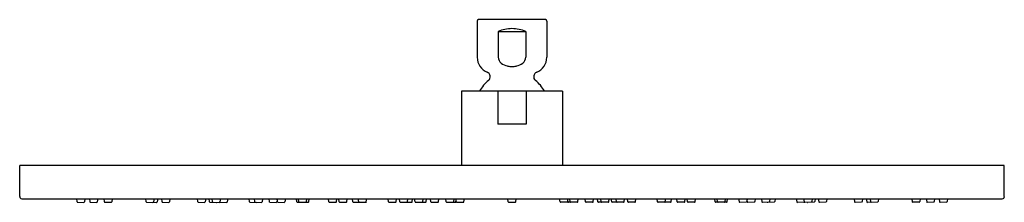
# Model space of a CAD drawing. Extents: x 4068.6 to 4082.6, y 124.7 to 127.3.
import ezdxf

# ---------------------------------------------------------------- set-up
doc = ezdxf.new("R2010")
doc.units = 0
doc.header["$LTSCALE"] = 0.64311
doc.layers.get('0').update_dxf_attribs({"color": 255, "linetype": 'CONTINUOUS'})
doc.layers.get('DEFPOINTS').update_dxf_attribs({"linetype": 'CONTINUOUS'})
doc.styles.get("Standard").update_dxf_attribs({"font": 'txt', "width": 0.8})

msp = doc.modelspace()

# ---------------------------------------------------------------- linework, layer by layer
for p, q in [((4075.114, 127.249), (4075.114, 126.732)), ((4076.086, 127.269), (4075.134, 127.269)), ((4076.106, 127.249), (4076.106, 126.732)), ((4075.412, 127.1), (4075.412, 126.732)), ((4075.412, 127.1), (4075.809, 127.1)), ((4075.809, 127.1), (4075.809, 126.732)), ((4074.892, 126.249), (4074.892, 125.186)), ((4076.329, 126.249), (4074.892, 126.249)), ((4075.407, 126.249), (4075.407, 125.777)), ((4075.814, 126.249), (4075.814, 125.777)), ((4076.329, 126.249), (4076.329, 125.186)), ((4075.814, 125.777), (4075.407, 125.777)), ((4068.601, 124.744), (4068.601, 125.186)), ((4082.62, 125.186), (4068.601, 125.186)), ((4082.62, 124.744), (4082.62, 125.186)), ((4068.631, 124.714), (4082.59, 124.714)), ((4069.409, 124.714), (4069.414, 124.672)), ((4069.421, 124.665), (4069.514, 124.662)), ((4069.53, 124.714), (4069.522, 124.669)), ((4069.594, 124.714), (4069.598, 124.672)), ((4069.606, 124.665), (4069.698, 124.662)), ((4069.714, 124.714), (4069.706, 124.669)), ((4069.799, 124.714), (4069.803, 124.673)), ((4069.81, 124.666), (4069.903, 124.663)), ((4069.919, 124.714), (4069.911, 124.669)), ((4070.393, 124.714), (4070.397, 124.672)), ((4070.404, 124.665), (4070.497, 124.662)), ((4070.502, 124.664), (4070.551, 124.662)), ((4070.513, 124.714), (4070.505, 124.669)), ((4070.567, 124.714), (4070.559, 124.669)), ((4070.619, 124.714), (4070.624, 124.672)), ((4070.631, 124.665), (4070.724, 124.662)), ((4070.74, 124.714), (4070.732, 124.669)), ((4071.128, 124.714), (4071.133, 124.672)), ((4071.14, 124.665), (4071.233, 124.662)), ((4071.249, 124.714), (4071.241, 124.669)), ((4071.296, 124.714), (4071.3, 124.672)), ((4071.308, 124.665), (4071.4, 124.662)), ((4071.338, 124.714), (4071.342, 124.672)), ((4071.35, 124.665), (4071.442, 124.662)), ((4071.458, 124.714), (4071.45, 124.669)), ((4071.456, 124.665), (4071.548, 124.662)), ((4071.564, 124.714), (4071.556, 124.669)), ((4071.865, 124.714), (4071.869, 124.672)), ((4071.877, 124.665), (4071.969, 124.662)), ((4071.94, 124.714), (4071.944, 124.672)), ((4071.952, 124.665), (4072.044, 124.662)), ((4072.06, 124.714), (4072.052, 124.669)), ((4072.148, 124.714), (4072.152, 124.672)), ((4072.16, 124.665), (4072.252, 124.662)), ((4072.265, 124.699), (4072.26, 124.669)), ((4072.264, 124.714), (4072.268, 124.672)), ((4072.276, 124.665), (4072.368, 124.662)), ((4072.384, 124.714), (4072.376, 124.669)), ((4072.547, 124.671), (4072.541, 124.714)), ((4072.555, 124.664), (4072.709, 124.664)), ((4072.576, 124.671), (4072.57, 124.714)), ((4072.684, 124.671), (4072.69, 124.714)), ((4072.717, 124.671), (4072.723, 124.714)), ((4073.004, 124.671), (4072.997, 124.714)), ((4073.011, 124.664), (4073.104, 124.664)), ((4073.111, 124.671), (4073.118, 124.714)), ((4073.15, 124.671), (4073.143, 124.714)), ((4073.158, 124.664), (4073.25, 124.664)), ((4073.258, 124.671), (4073.264, 124.714)), ((4073.345, 124.671), (4073.339, 124.714)), ((4073.353, 124.664), (4073.529, 124.664)), ((4073.429, 124.671), (4073.422, 124.714)), ((4073.536, 124.671), (4073.543, 124.714)), ((4073.853, 124.671), (4073.847, 124.714)), ((4073.861, 124.664), (4073.953, 124.664)), ((4073.961, 124.671), (4073.967, 124.714)), ((4074.013, 124.671), (4074.007, 124.714)), ((4074.021, 124.664), (4074.182, 124.664)), ((4074.121, 124.671), (4074.127, 124.714)), ((4074.19, 124.671), (4074.196, 124.714)), ((4074.231, 124.671), (4074.224, 124.714)), ((4074.239, 124.664), (4074.379, 124.664)), ((4074.339, 124.671), (4074.345, 124.714)), ((4074.386, 124.671), (4074.393, 124.714)), ((4074.454, 124.671), (4074.448, 124.714)), ((4074.462, 124.664), (4074.554, 124.664)), ((4074.562, 124.671), (4074.568, 124.714)), ((4074.674, 124.671), (4074.668, 124.714)), ((4074.682, 124.664), (4074.805, 124.664)), ((4074.782, 124.671), (4074.788, 124.714)), ((4074.813, 124.671), (4074.819, 124.714)), ((4074.818, 124.671), (4074.815, 124.688)), ((4074.826, 124.664), (4074.918, 124.664)), ((4074.926, 124.671), (4074.932, 124.714)), ((4075.557, 124.671), (4075.55, 124.714)), ((4075.564, 124.664), (4075.657, 124.664)), ((4075.664, 124.671), (4075.671, 124.714)), ((4076.295, 124.671), (4076.289, 124.714)), ((4076.395, 124.664), (4076.303, 124.664)), ((4076.408, 124.671), (4076.402, 124.714)), ((4076.403, 124.671), (4076.406, 124.688)), ((4076.539, 124.664), (4076.416, 124.664)), ((4076.439, 124.671), (4076.432, 124.714)), ((4076.547, 124.671), (4076.553, 124.714)), ((4076.659, 124.671), (4076.653, 124.714)), ((4076.759, 124.664), (4076.667, 124.664)), ((4076.767, 124.671), (4076.773, 124.714)), ((4076.834, 124.671), (4076.828, 124.714)), ((4076.982, 124.664), (4076.842, 124.664)), ((4076.882, 124.671), (4076.876, 124.714)), ((4076.99, 124.671), (4076.996, 124.714)), ((4077.031, 124.671), (4077.024, 124.714)), ((4077.2, 124.664), (4077.039, 124.664)), ((4077.1, 124.671), (4077.093, 124.714)), ((4077.208, 124.671), (4077.214, 124.714)), ((4077.26, 124.671), (4077.253, 124.714)), ((4077.36, 124.664), (4077.268, 124.664)), ((4077.368, 124.671), (4077.374, 124.714)), ((4077.684, 124.671), (4077.678, 124.714)), ((4077.868, 124.664), (4077.692, 124.664)), ((4077.792, 124.671), (4077.799, 124.714)), ((4077.876, 124.671), (4077.882, 124.714)), ((4077.963, 124.671), (4077.957, 124.714)), ((4078.063, 124.664), (4077.971, 124.664)), ((4078.071, 124.671), (4078.077, 124.714)), ((4078.109, 124.671), (4078.103, 124.714)), ((4078.209, 124.664), (4078.117, 124.664)), ((4078.217, 124.671), (4078.224, 124.714)), ((4078.504, 124.671), (4078.498, 124.714)), ((4078.666, 124.664), (4078.512, 124.664)), ((4078.537, 124.671), (4078.531, 124.714)), ((4078.645, 124.671), (4078.651, 124.714)), ((4078.674, 124.671), (4078.68, 124.714)), ((4078.837, 124.714), (4078.845, 124.669)), ((4078.945, 124.665), (4078.853, 124.662)), ((4078.957, 124.714), (4078.953, 124.672)), ((4078.955, 124.699), (4078.961, 124.669)), ((4079.061, 124.665), (4078.969, 124.662)), ((4079.073, 124.714), (4079.069, 124.672)), ((4079.161, 124.714), (4079.169, 124.669)), ((4079.269, 124.665), (4079.177, 124.662)), ((4079.344, 124.665), (4079.252, 124.662)), ((4079.281, 124.714), (4079.277, 124.672)), ((4079.356, 124.714), (4079.351, 124.672)), ((4079.657, 124.714), (4079.665, 124.669)), ((4079.765, 124.665), (4079.673, 124.662)), ((4079.763, 124.714), (4079.771, 124.669)), ((4079.871, 124.665), (4079.779, 124.662)), ((4079.913, 124.665), (4079.821, 124.662)), ((4079.883, 124.714), (4079.879, 124.672)), ((4079.925, 124.714), (4079.921, 124.672)), ((4079.972, 124.714), (4079.98, 124.669)), ((4080.08, 124.665), (4079.988, 124.662)), ((4080.092, 124.714), (4080.088, 124.672)), ((4080.481, 124.714), (4080.489, 124.669)), ((4080.589, 124.665), (4080.497, 124.662)), ((4080.601, 124.714), (4080.597, 124.672)), ((4080.654, 124.714), (4080.662, 124.669)), ((4080.719, 124.664), (4080.67, 124.662)), ((4080.708, 124.714), (4080.716, 124.669)), ((4080.816, 124.665), (4080.724, 124.662)), ((4080.828, 124.714), (4080.824, 124.672)), ((4081.302, 124.714), (4081.31, 124.669)), ((4081.41, 124.666), (4081.318, 124.663)), ((4081.422, 124.714), (4081.418, 124.673)), ((4081.507, 124.714), (4081.515, 124.669)), ((4081.615, 124.665), (4081.523, 124.662)), ((4081.627, 124.714), (4081.623, 124.672)), ((4081.691, 124.714), (4081.699, 124.669)), ((4081.799, 124.665), (4081.707, 124.662)), ((4081.811, 124.714), (4081.807, 124.672))]:
    msp.add_line(p, q)
for centre, radius, start, end in [((4075.136, 127.248), 0.0217, 94.2509, 175.7465), ((4076.085, 127.248), 0.0217, 4.2535, 85.7491), ((4075.61, 126.645), 0.496, 90, 113.5565), ((4075.61, 126.645), 0.496, 66.4435, 90), ((4075.343, 126.732), 0.228, 180, 248.0878), ((4075.539, 126.746), 0.128, 185.9988, 229.758), ((4075.584, 126.813), 0.208, 232.1154, 259.8709), ((4075.61, 126.908), 0.307, 258.3446, 270.0907), ((4075.611, 126.908), 0.307, 269.9093, 281.6554), ((4075.636, 126.813), 0.208, 280.1291, 307.8846), ((4075.682, 126.746), 0.128, 310.242, 354.0012), ((4075.878, 126.732), 0.228, 291.9122, 0), ((4075.231, 126.456), 0.07, 309.371, 68.0878), ((4075.989, 126.456), 0.07, 111.9122, 230.629), ((4075.61, 125.994), 0.528, 129.371, 151.011), ((4075.61, 125.994), 0.528, 28.989, 50.629), ((4068.633, 124.747), 0.0329, 185.0578, 265.1622), ((4069.422, 124.673), 0.00787, 186.1253, 267.8777), ((4069.514, 124.67), 0.00787, 268.1223, 349.8747), ((4069.606, 124.673), 0.00787, 186.1253, 267.8777), ((4069.698, 124.67), 0.00787, 268.1223, 349.8747), ((4069.811, 124.674), 0.00787, 186.1253, 267.8777), ((4069.903, 124.67), 0.00787, 268.1223, 349.8747), ((4070.405, 124.673), 0.00787, 186.1253, 267.8777), ((4070.497, 124.67), 0.00787, 268.1223, 349.8747), ((4070.551, 124.67), 0.00787, 268.1223, 349.8747), ((4070.632, 124.673), 0.00787, 186.1253, 267.8777), ((4070.724, 124.67), 0.00787, 268.1223, 349.8747), ((4071.141, 124.673), 0.00787, 186.1253, 267.8777), ((4071.233, 124.67), 0.00787, 268.1223, 349.8747), ((4071.308, 124.673), 0.00787, 186.1253, 267.8777), ((4071.35, 124.673), 0.00787, 186.1253, 267.8777), ((4071.4, 124.67), 0.00787, 268.1223, 303.4409), ((4071.442, 124.67), 0.00787, 268.1223, 349.8747), ((4071.456, 124.673), 0.00787, 219.9032, 267.8777), ((4071.548, 124.67), 0.00787, 268.1223, 349.8747), ((4071.877, 124.673), 0.00787, 186.1253, 267.8777), ((4071.952, 124.673), 0.00787, 186.1253, 267.8777), ((4071.969, 124.67), 0.00787, 268.1223, 316.0362), ((4072.044, 124.67), 0.00787, 268.1223, 349.8747), ((4072.16, 124.673), 0.00787, 186.1253, 267.8777), ((4072.252, 124.67), 0.00787, 268.1223, 349.8747), ((4072.276, 124.673), 0.00787, 186.1253, 267.8777), ((4072.368, 124.67), 0.00787, 268.1223, 349.8747), ((4072.555, 124.673), 0.00887, 193.6926, 264.6926), ((4072.585, 124.673), 0.00887, 193.6926, 264.6926), ((4072.675, 124.673), 0.00874, 274.6751, 346.9397), ((4072.708, 124.673), 0.00874, 274.6751, 346.9397), ((4073.012, 124.673), 0.00887, 193.6926, 264.6926), ((4073.103, 124.673), 0.00874, 274.6751, 346.9397), ((4073.158, 124.673), 0.00887, 193.6926, 264.6926), ((4073.249, 124.673), 0.00874, 274.6751, 346.9397), ((4073.354, 124.673), 0.00887, 193.6926, 264.6926), ((4073.437, 124.673), 0.00887, 193.6926, 264.6926), ((4073.528, 124.673), 0.00874, 274.6751, 346.9397), ((4073.862, 124.673), 0.00887, 193.6926, 264.6926), ((4073.953, 124.673), 0.00874, 274.6751, 346.9397), ((4074.022, 124.673), 0.00887, 193.6926, 264.6926), ((4074.113, 124.673), 0.00874, 274.6751, 346.9397), ((4074.182, 124.673), 0.00874, 274.6751, 346.9397), ((4074.239, 124.673), 0.00887, 193.6926, 264.6926), ((4074.33, 124.673), 0.00874, 274.6751, 346.9397), ((4074.378, 124.673), 0.00874, 274.6751, 346.9397), ((4074.463, 124.673), 0.00887, 193.6926, 264.6926), ((4074.553, 124.673), 0.00874, 274.6751, 346.9397), ((4074.683, 124.673), 0.00887, 193.6926, 264.6926), ((4074.774, 124.673), 0.00874, 274.6751, 346.9397), ((4074.804, 124.673), 0.00874, 274.6751, 346.9397), ((4074.826, 124.673), 0.00887, 193.6926, 264.6926), ((4074.917, 124.673), 0.00874, 274.6751, 346.9397), ((4075.565, 124.673), 0.00887, 193.6926, 264.6926), ((4075.656, 124.673), 0.00874, 274.6751, 346.9397), ((4076.304, 124.673), 0.00874, 193.0603, 265.3249), ((4076.394, 124.673), 0.00887, 275.3074, 346.3074), ((4076.417, 124.673), 0.00874, 193.0603, 265.3249), ((4076.447, 124.673), 0.00874, 193.0603, 265.3249), ((4076.538, 124.673), 0.00887, 275.3074, 346.3074), ((4076.667, 124.673), 0.00874, 193.0603, 265.3249), ((4076.758, 124.673), 0.00887, 275.3074, 346.3074), ((4076.843, 124.673), 0.00874, 193.0603, 265.3249), ((4076.891, 124.673), 0.00874, 193.0603, 265.3249), ((4076.981, 124.673), 0.00887, 275.3074, 346.3074), ((4077.039, 124.673), 0.00874, 193.0603, 265.3249), ((4077.108, 124.673), 0.00874, 193.0603, 265.3249), ((4077.199, 124.673), 0.00887, 275.3074, 346.3074), ((4077.268, 124.673), 0.00874, 193.0603, 265.3249), ((4077.359, 124.673), 0.00887, 275.3074, 346.3074), ((4077.693, 124.673), 0.00874, 193.0603, 265.3249), ((4077.784, 124.673), 0.00887, 275.3074, 346.3074), ((4077.867, 124.673), 0.00887, 275.3074, 346.3074), ((4077.972, 124.673), 0.00874, 193.0603, 265.3249), ((4078.062, 124.673), 0.00887, 275.3074, 346.3074), ((4078.118, 124.673), 0.00874, 193.0603, 265.3249), ((4078.209, 124.673), 0.00887, 275.3074, 346.3074), ((4078.513, 124.673), 0.00874, 193.0603, 265.3249), ((4078.546, 124.673), 0.00874, 193.0603, 265.3249), ((4078.636, 124.673), 0.00887, 275.3074, 346.3074), ((4078.665, 124.673), 0.00887, 275.3074, 346.3074), ((4078.853, 124.67), 0.00787, 190.1253, 271.8777), ((4078.945, 124.673), 0.00787, 272.1223, 353.8747), ((4078.969, 124.67), 0.00787, 190.1253, 271.8777), ((4079.061, 124.673), 0.00787, 272.1223, 353.8747), ((4079.177, 124.67), 0.00787, 190.1253, 271.8777), ((4079.251, 124.67), 0.00787, 223.9638, 271.8777), ((4079.269, 124.673), 0.00787, 272.1223, 353.8747), ((4079.344, 124.673), 0.00787, 272.1223, 353.8747), ((4079.673, 124.67), 0.00787, 190.1253, 271.8777), ((4079.765, 124.673), 0.00787, 272.1223, 320.0968), ((4079.779, 124.67), 0.00787, 190.1253, 271.8777), ((4079.821, 124.67), 0.00787, 236.5591, 271.8777), ((4079.871, 124.673), 0.00787, 272.1223, 353.8747), ((4079.913, 124.673), 0.00787, 272.1223, 353.8747), ((4079.988, 124.67), 0.00787, 190.1253, 271.8777), ((4080.08, 124.673), 0.00787, 272.1223, 353.8747), ((4080.497, 124.67), 0.00787, 190.1253, 271.8777), ((4080.589, 124.673), 0.00787, 272.1223, 353.8747), ((4080.67, 124.67), 0.00787, 190.1253, 271.8777), ((4080.724, 124.67), 0.00787, 190.1253, 271.8777), ((4080.816, 124.673), 0.00787, 272.1223, 353.8747), ((4081.318, 124.67), 0.00787, 190.1253, 271.8777), ((4081.41, 124.674), 0.00787, 272.1223, 353.8747), ((4081.523, 124.67), 0.00787, 190.1253, 271.8777), ((4081.615, 124.673), 0.00787, 272.1223, 353.8747), ((4081.707, 124.67), 0.00787, 190.1253, 271.8777), ((4081.799, 124.673), 0.00787, 272.1223, 353.8747), ((4082.588, 124.747), 0.0329, 274.8378, 354.9422)]:
    msp.add_arc(centre, radius, start, end)

# ---------------------------------------------------------------- texts
at = {"layer": 'DEFPOINTS'}
for tag, p, s in [('MODELNUMBER', (4075.606, 127.267), 'K-15994IN'), ('TRADENAME', (4075.606, 127.265), 'KATALYST'), ('PRODUCT', (4075.606, 127.264), 'SHOWERHEAD')]:
    msp.add_attdef(tag, p, s, height=0.001, dxfattribs=at)

doc.saveas('drawing.dxf')
